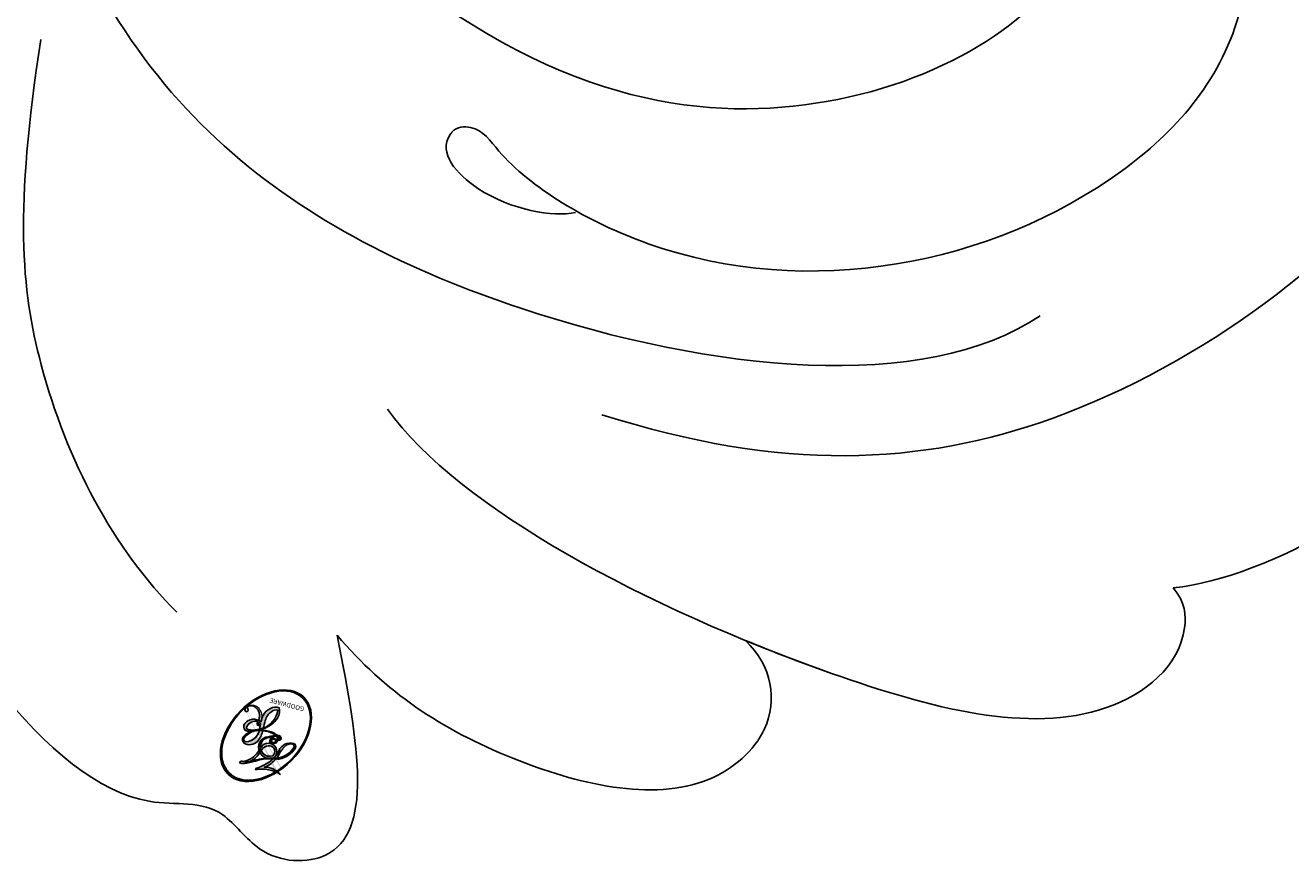
# Model space of a CAD drawing. Units: millimetres. Extents: x 3302 to 5402, y 1611 to 3096.
# Drawn here: x 5156 to 5166, y 2242 to 2248 of the extents above; entities that cross this region are included whole.
import ezdxf

# ---------------------------------------------------------------- set-up
doc = ezdxf.new("R2010")
doc.units = ezdxf.units.MM
doc.layers.add('H-06.木作(細線)', color=8, linetype='Continuous')
doc.layers.add('H-08.木作(細線)', color=8, linetype='Continuous')
doc.layers.add('logo', color=240, linetype='Continuous', plot=False)
doc.styles.get("Standard").update_dxf_attribs({"font": 'arial.ttf'})

# ---------------------------------------------------------------- blocks, each defined once
blk = doc.blocks.new('logo')
at = {"layer": 'logo'}
h = blk.add_hatch(color=256, dxfattribs=at)
edge = h.paths.add_edge_path()
edge.add_ellipse((0.1802914912277629, 0.6045799425100995), major_axis=(0.3229310822019948, 0.5660060967866092), ratio=0.6591105981489803, start_angle=263.8575603848327, end_angle=429.8250477163325)
edge.add_arc((0.01771428938263853, 1.391569346549659), 0.3993341679718461, 258.9967413552358, 261.0580007118785)
edge.add_ellipse((0.1787985320825101, 0.6023774291033988), major_axis=(0.3143045515932551, 0.550886248658738), ratio=0.6598378267023628, start_angle=263.2429892943743, end_angle=428.5195051545401, ccw=False)
edge.add_arc((0.5073199427151849, 0.3746967277193107), 0.04332311897827124, 263.9961799065642, 282.4455010696743)
edge = h.paths.add_edge_path()
edge.add_ellipse((0.1787985320825101, 0.6023774291033988), major_axis=(0.3143045515932551, 0.550886248658738), ratio=0.6598378267023628, start_angle=70.27444383542638, end_angle=262.8393938163964, ccw=False)
edge.add_arc((0.03068698310926266, 1.204096049413238), 0.2374621132576002, 245.2323085429004, 248.2556509235489, ccw=False)
edge.add_ellipse((0.1802914912277629, 0.6045799425100995), major_axis=(0.3229310822019948, 0.5660060967866092), ratio=0.6591105981489803, start_angle=71.19986132064916, end_angle=263.5874831709492)
edge.add_arc((0.5026783769171743, 0.3667582457528624), 0.03889587363998076, 266.46582511937555, 288.39279538090886, ccw=False)
edge = h.paths.add_edge_path(flags=17)
edge.add_line((0.1957087584469264, 1.019739823916098), (0.1957087584469264, 1.034098023633305))
edge.add_arc((0.01771428938263853, 1.391569346549659), 0.3993341679718463, 261.0580007118787, 296.46993326101176, ccw=False)
edge.add_ellipse((0.1787985320825101, 0.6023774291033988), major_axis=(0.3143045515932551, 0.550886248658738), ratio=0.6598378267023628, start_angle=68.51950515454008, end_angle=70.27444383542637)
edge.add_arc((0.03068698310926266, 1.204096049413238), 0.2374621132576002, 248.2556509235472, 287.7328540247523)
edge.add_arc((0.1787515700016229, 0.8428055305785165), 0.1548912369510153, 119.2734902879766, 139.7005654380212)
edge.add_arc((0.4473028325628547, 0.5857130801532549), 0.5264673858294753, 137.2637964536153, 146.3296441712179)
edge.add_arc((0.699990274517404, 0.4866655720743438), 0.7937747080540483, 150.495440047385, 153.133153759539)
edge.add_arc((0.1745226173352421, 0.06722498738599825), 0.7993051380316838, 100.81859140067678, 103.20768185935663, ccw=False)
edge.add_arc((0.3030484850914945, 0.6842535605883313), 0.3253316575808651, 138.9230766667263, 148.8947779466664, ccw=False)
edge.add_arc((0.6247753021470999, 0.3946425204858315), 0.7581851605665992, 124.46568866148871, 138.4001760205241, ccw=False)
edge = h.paths.add_edge_path()
edge.add_arc((0.03068698310926266, 1.204096049413238), 0.2374621132576002, 233.3595557964515, 245.2323085428985)
edge.add_ellipse((0.1802914912277629, 0.6045799425100995), major_axis=(0.3229310822019948, 0.5660060967866092), ratio=0.6591105981489803, start_angle=69.8250477163325, end_angle=71.19986132064912, ccw=False)
edge.add_arc((0.01771428938263853, 1.391569346549659), 0.3993341679718461, 251.1922767923416, 258.9967413552355, ccw=False)
h.paths.add_polyline_path([(-0.05230556841343059, 0.8157453957182952, -0.021859056043336), (-0.01507380947805359, 0.83128368382404, -0.004954860000038527), (-0.00810373917556717, 0.8453871283209082, 0.01296660139934615), (-0.04819829918778851, 0.8348734075898392, 0.2233168218597432), (-0.2014011449027748, 0.6528535364541312, 0.4252427048585448), (-0.1683051170384715, 0.6103540628209885, 0.3932468187878483), (-0.01762062065063219, 0.7391353612993043, -0.08455806392049481), (0.01863162675181229, 0.8422020905063619, 0.01919431720782771), (-0.01507380947805359, 0.83128368382404, 0.00472601496695061), (-0.02146029121468018, 0.817705401067542, 0.02114843064291109), (-0.0385352395078371, 0.731271739926342, -0.08072109411544336), (-0.0657668188050593, 0.6647157422494274, -0.1041126089873124), (-0.1095005248516827, 0.6338635803485886, -0.09487265850930753), (-0.1615376919817209, 0.6213485423295424, -0.2078766928766236), (-0.1806048093676509, 0.6426082113111988, -0.2230344450931209), (-0.1780736952623556, 0.6710532802908347, -0.1686900671656828)], flags=17)
h.paths.add_polyline_path([(0.3601444251999055, 0.9744338414684535, 0.08859226629592737), (0.2835073553887923, 0.9527853389090524, 0.1407242370476406), (0.1982018572907691, 0.8196671719715596, -0.01227177250547251), (0.2022841222515126, 0.8147051671339796, -0.04153164331666979), (0.2150540611637553, 0.7974176329671536, 0.005558464624925259), (0.2209631089517643, 0.8159314326703679, -0.1878740793793823)], flags=17)
h.paths.add_polyline_path([(0.1897142947582324, 0.7303215851770801, 0.0115915370869728), (0.2047059639044164, 0.7679695011984222, 0.05688370383272847), (0.1918557768840401, 0.7904103092669175, -0.2712076389547624), (0.104537738736326, 0.711475444863936, -0.6796773919459298), (0.03965647445693321, 0.8164824763771321, -0.2900714316886079), (0.156914567009153, 0.8216799143929165, -0.1039224699488403), (0.1918557768840401, 0.7904103092669175, 0.05334853169188579), (0.1967681846745108, 0.8147051671339796, -0.004507969820746855), (0.1982018572907691, 0.8196671719715596, 0.2206035135701973), (0.0977739846730401, 0.8649461524264552, -0.01550142577462651), (0.0459350263390661, 0.8490112198160205, 0.00876830390257717), (0.03017708532752295, 0.8452974066130992, 0.02953939081686043), (0.0175457415789424, 0.8363910639072856, 1.009366776920765)], flags=17)
h.paths.add_polyline_path([(0.2150540611637553, 0.7974176329671536, -0.008928044058282365), (0.2047059639044164, 0.7679695011984222, -0.3476776960045613), (0.1679542116507946, 0.6313600905932617, 0.007270499821651857), (0.06358657876626239, 0.5787944804405925, -0.03560609058727635), (0.05895027547740028, 0.575940708536109, 0.01139008744123329), (0.06744892920141865, 0.571468074654149, 0.0121005007826768), (0.1545408028796373, 0.6096588174459612, 0.4616392744760571)], flags=17)
h.paths.add_polyline_path([(0.1077747728140821, 0.6735532254033387, 0.4331813314891947), (0.02724251157269464, 0.6315920425049626, 0.04485966569812438), (0.02569205851068546, 0.6202306754530582, -0.02678327127818661), (0.03807156646325893, 0.622268852538582, -0.142026000870599), (0.04976623274160374, 0.6424708780014043, -0.3074293050449363), (0.08627541476562328, 0.6616177569894717, -0.9534009816383994), (0.07053261014334566, 0.6213149306240666, 0.06961301498217881), (0.03807156646325893, 0.622268852538582, 0.04289129193809801), (0.03695020705163188, 0.6151785492311319, -0.06771935356188001), (0.07003147040268232, 0.6143533218064476, 0.8933793397286959)], flags=17)
h.paths.add_polyline_path([(0.02131583426853467, 0.6124138967943509, -0.009242549506202803), (0.0257419910212775, 0.6134095670768147, -0.02665142947774641), (0.02569205851068546, 0.6202306754530582, 0.01368370592972651), (0.01946887659505592, 0.6186807099666112, 0.1743261054895702), (-0.00349825258126657, 0.6062716579290282, 0.391287119431291), (0.005613851330053876, 0.5707360095921103, 0.2105547002655037), (0.0418485647696798, 0.5632758718793411), (0.04291173479759891, 0.561601267801052, 0.001325611377629147), (0.05259464934169955, 0.5654491270888684, -0.005065274568175245), (0.04991129326299415, 0.5670845499780626, -0.02752815215014762), (0.0446363764040143, 0.5717549030196096, -0.1952920133699726), (0.0171001214930584, 0.5801918241422754, -0.6592984287717002)], flags=17)
h.paths.add_polyline_path([(0.03695020705163188, 0.6151785492311319, 0.02312704452406808), (0.0257419910212775, 0.6134095670768147, 0.1846723411631602), (0.0446363764040143, 0.5717549030196096, 0.09835508698171387), (0.05895027547740028, 0.575940708536109, -0.00978770269035779), (0.05181627512683917, 0.5800900359981824, -0.240413133197712)], flags=17)
h.paths.add_polyline_path([(0.06744892920141865, 0.571468074654149, -0.002039086036632996), (0.05259464934169955, 0.5654491270888684, 0.07598953021402204), (0.09602777759209857, 0.5478220055574639, 0.1084310323164508), (0.2335050702713488, 0.5508145082039846, -0.004552359178270984), (0.2332031599398761, 0.5566395580299286, -0.0283319159353915), (0.1678197358887701, 0.5494967985196126, -0.1237080263213182)], flags=17)
h.paths.add_polyline_path([(0.3961773480441479, 0.7392365069936204, -0.5517299937189176), (0.4237469814415817, 0.6878573508229238, -0.1897896029508824), (0.3036419916588784, 0.5729648230417297, -0.01388117698386278), (0.2724998600933759, 0.5646047232085039, 0.01103912404721258), (0.2726171806607454, 0.556339671799833, 0.02216203085154623), (0.294634035688432, 0.561867080360571, -0.01096585878545845), (0.3113842380389542, 0.567947896755868, -0.001761100456537227), (0.3461386303115432, 0.5836198053202679, 0.03474429840727061), (0.3759161139769276, 0.6030616371772339, 0.08610291134086423), (0.4334771144822298, 0.6717654332396705, 0.5066594807780262), (0.3980013446580415, 0.7640918848564979, 0.3552052302613521), (0.2501881690386654, 0.6740848451963757, 0.09342211340373655), (0.2332031599398761, 0.5566395580299286, 0.01726283517204237), (0.2724998600933759, 0.5646047232085039, -0.3139095768473526)], flags=17)
h.paths.add_polyline_path([(0.2585770361056348, 0.5458189120918178, -0.00970179657672169), (0.2727876776061748, 0.5526473205472939, -0.004935924228143223), (0.2726171806607454, 0.556339671799833, -0.03536928119621949), (0.236726589517275, 0.5516129661345985, -0.00258674009545134), (0.2335050702713488, 0.5508145082039846, 0.01440468535962261), (0.2351580052327336, 0.5324356305582114, -0.02050935983597559)], flags=17)
h.paths.add_polyline_path([(0.2732093080103368, 0.546779193443399, -0.00785664003140717), (0.2727876776061748, 0.5526473205472939, 0.009701796576718462), (0.2585770361056348, 0.5458189120918178, 0.02050935983598017), (0.2351580052327336, 0.5324356305582114, 0.000680888531336392), (0.2352623283550201, 0.531569460575156, -0.002588116351320516), (0.23603359471781, 0.5259769832246093, -0.01371258215328648), (0.2485680980298639, 0.5342724894226194, -0.01198013518408353)], flags=17)
h.paths.add_polyline_path([(0.2775829619658907, 0.5197747030988467, -0.03657898652114943), (0.2732093080103368, 0.546779193443399, 0.0119801351840829), (0.2485680980298639, 0.5342724894226194, 0.0134108692760928), (0.2360495025222917, 0.5258569488760259, 0.001088580213132376), (0.2350756948035269, 0.5251725232747049, 0.01593336830827142), (0.2355443970463966, 0.4269779970863965, -0.1902026159777679), (0.1870881993254443, 0.3040625678486322, -0.2661611695614833), (0.1213594572309376, 0.2691329711169601, -0.2073165086283806), (0.1832547434769367, 0.4774749345606324, -0.06459314176191647), (0.2350792635388643, 0.5253040150964807, -0.001016817078696529), (0.2352623283550201, 0.531569460575156, -0.0006808885313488096), (0.2351580052327336, 0.5324356305582114, 0.1525377839630521), (0.1076289262309729, 0.3834219235513956, 0.2302412230988999), (0.1105060786630929, 0.23817483466064, 0.234094741273827), (0.2113390103604615, 0.2714774613959889, 0.172716903701725), (0.2737502371583105, 0.3748320669747045, 0.02813155534165157), (0.2812866608765034, 0.4407611798724247, -0.01435151781848595), (0.2820583406301012, 0.4591253095941283, 0.06201608288984124), (0.3139585848584829, 0.4484350370994434, 0.3494866153747248), (0.464949853851067, 0.5256955051090699, 0.3924066729197783), (0.4355419280163915, 0.6057995947885502, 0.1301076997640089), (0.3830701842125563, 0.5999521838903092, 0.001865372168486674), (0.3461386303115432, 0.5836198053202679, -0.05472112838869806), (0.294634035688432, 0.561867080360571, 0.01459322496150621), (0.2727876776061748, 0.5526473205472939, 0.0078566400314079), (0.2732093080103368, 0.546779193443399, -0.01108000849836338), (0.2965086155727477, 0.55728347380591, -0.1006777564325591), (0.4078980002250319, 0.5882487102289815, -0.3492029408971026), (0.4322182231735496, 0.5655765199562666, -0.402436893655924), (0.3163307132363116, 0.4647718286369127, -0.009973720721309132), (0.3173924490274658, 0.4691670745141892, 0.6133720589346167), (0.2948300816515257, 0.5078601469804198, 0.1757128613883309), (0.2790813191950292, 0.5031389568403029, -0.002483924896502284), (0.2801474653115292, 0.4896262754855343, -0.4636439566526038), (0.3024185474187107, 0.4930488583158876, -0.5137676618201015), (0.300458431678635, 0.467046954633588, -0.0750515546979712), (0.2810496769998281, 0.4765659267541196, 0.007944002259326899)], flags=17)
h.paths.add_polyline_path([(0.3139585848584829, 0.4484350370994434, -0.06201608288984121), (0.2820583406301012, 0.4591253095941283, -0.007786344994728682), (0.2812866608765034, 0.4407611798724247, 0.02757247652769637), (0.2827627458300412, 0.4054988815096294, 0.05820023890153306), (0.2836784263763548, 0.3967188038159293, 0.2646597849976745), (0.3787276363163983, 0.2932210735971239, 0.3153274601522557), (0.4945893319254537, 0.328712794806961, -0.02586660080713447), (0.4907040384750871, 0.3297514328087345, -0.3803631673759104), (0.3531204571172566, 0.3280716161589226, -0.1539544757914205), (0.3145165439382254, 0.4049609248404522, -0.0908309219414973)], flags=17)
h.paths.add_polyline_path([(0.4638140665520041, 0.3683248876122889, 0.3364317195218746), (0.4907040384750871, 0.3297514328087345, 0.0258666008071405), (0.4945893319254537, 0.328712794806961, 0.02639439727819642), (0.4985565019924252, 0.3322692042911513, -0.0259271544351559), (0.4942123299151717, 0.3334040755398746, -0.1732853820220084), (0.4710130352214037, 0.3510598686052617, -0.6853148175230003), (0.4866631730146764, 0.3832862350909636, -0.4910266436165239), (0.5032800518129079, 0.3451704189756128, -0.04054744413361341), (0.4942123299151717, 0.3334040755398746, 0.0259271544351559), (0.4985565019924252, 0.3322692042911513, 0.1396531341872101), (0.5120559585211595, 0.3564227127581034, 1.004842765417396)], flags=17)
h.paths.add_polyline_path([(0.4060733820242604, 1.003818160015726, 0.1438390393645085), (0.3493907882984786, 0.9962406504719183, 0.06921317461904568), (0.2835073553887923, 0.9527853389090524, -0.08859226629592848), (0.3601444251999055, 0.9744338414684535, 0.4046355192096127)], flags=17)
h.paths.add_polyline_path([(0.2704679584294354, 0.9459210076247473, -0.01626974206808632), (0.2835073553887923, 0.9527853389090524, -0.06921317461904479), (0.3493907882984786, 0.9962406504719183, 0.03762599015117966), (0.2241811307776516, 0.932558245834116, -0.08221276787595427), (0.03803748201244161, 0.854791182407098, 0.004306136525557315), (0.02449301217347966, 0.8523235934781042, 0.008988616880162765), (0.01863162675181229, 0.8422020905063619, -0.006473605751648267), (0.03017708532752295, 0.8452974066130992, -0.1369455202377756), (0.0977739846730401, 0.8649461524264552, 0.05466800111129)], flags=17)
h = blk.add_hatch(color=256, dxfattribs=at)
edge = h.paths.add_edge_path()
edge.add_ellipse((0.1787985320825101, 0.6023774291033988), major_axis=(0.3143045515932551, 0.550886248658738), ratio=0.6598378267023628, start_angle=68.51950515454013, end_angle=70.27444383542638, ccw=False)
edge.add_arc((0.01771428938263853, 1.391569346549659), 0.3993341679718461, 258.9967413552348, 261.0580007118781, ccw=False)
edge.add_ellipse((0.1802914912277629, 0.6045799425100995), major_axis=(0.3229310822019948, 0.5660060967866092), ratio=0.6591105981489803, start_angle=69.82504771633249, end_angle=71.19986132064916)
edge.add_arc((0.03068698310926266, 1.204096049413238), 0.2374621132576002, 245.232308542898, 248.2556509235465)
for points in [[(0.01863162675181229, 0.8422020905063619, 0.01919431720782712), (-0.01507380947805359, 0.83128368382404, 0.00472601496695109), (-0.02146029121468018, 0.817705401067542, -0.04458682337099956), (-0.0444193095281662, 0.7318085008992057, -0.076229827986746), (-0.07547703635282232, 0.6710310665012003, -0.2358640760463701), (-0.1623128158807958, 0.6232642294426114, -0.4502974716918374), (-0.1780736952623556, 0.6710532802908347, -0.1686900671656764), (-0.05230556841343059, 0.8157453957182952, -0.02185905604333879), (-0.01507380947805359, 0.83128368382404, -0.004954860000039027), (-0.00810373917556717, 0.8453871283209082, 0.01296660139934728), (-0.04819829918778851, 0.8348734075898392, 0.2233168218597408), (-0.2014011449027748, 0.6528535364541312, 0.4252427048585448), (-0.1683051170384715, 0.6103540628209885, 0.3932468187878483), (-0.01762062065063219, 0.7391353612993043, -0.0845580639204947)], [(-0.1623128158807958, 0.6232642294426114, -0.2065216735365617), (-0.1806048093676509, 0.6426082113111988, 0.2078766928766259), (-0.1615376919817209, 0.6213485423295424, 0.02430501966049054), (-0.1477740670397907, 0.6226661580376458, -0.04337341925220608)], [(0.2726171806607454, 0.556339671799833, -0.01103912404721306), (0.2724998600933759, 0.5646047232085039, -0.01726283517204249), (0.2332031599398761, 0.5566395580299286, 0.004552359178271081), (0.2335050702713488, 0.5508145082039846, 0.002586740095451355), (0.236726589517275, 0.5516129661345985, 0.03536928119621992)]]:
    blk.add_hatch(color=256, dxfattribs=at).paths.add_polyline_path(points)
h = blk.add_hatch(color=256, dxfattribs=at)
h.paths.add_polyline_path([(0.2150540611637553, 0.7974176329671536, 0.04153164331664885), (0.2022841222515126, 0.8147051671339796, 0.01227177250549282), (0.1982018572907691, 0.8196671719715596, 0.004507969820750146), (0.1967681846745108, 0.8147051671339796, -0.05334853169187739), (0.1918557768840401, 0.7904103092669175, -0.05688370383272678), (0.2047059639044164, 0.7679695011984222, 0.008928044058282486)])
h.paths.add_polyline_path([(0.01863162675181229, 0.8422020905063619, -0.008988616880162116), (0.02449301217347966, 0.8523235934781042, 0.01042475127150461), (-0.00810373917556717, 0.8453871283209082, 0.004954860000038847), (-0.01507380947805359, 0.83128368382404, -0.01919431720782767)])
h.paths.add_polyline_path([(0.0977739846730401, 0.8649461524264552, 0.1369455202377763), (0.03017708532752295, 0.8452974066130992, -0.008768303902576382), (0.0459350263390661, 0.8490112198160205, 0.01550142577462738)])
h.paths.add_polyline_path([(0.03807156646325893, 0.622268852538582, 0.02678327127818773), (0.02569205851068546, 0.6202306754530582, 0.02665142947774828), (0.0257419910212775, 0.6134095670768147, -0.02312704452407075), (0.03695020705163188, 0.6151785492311319, -0.04289129193809763)])
h.paths.add_polyline_path([(0.06744892920141865, 0.571468074654149, -0.01139008744123158), (0.05895027547740028, 0.575940708536109, -0.09835508698171976), (0.0446363764040143, 0.5717549030196096, 0.02752815215013946), (0.04991129326299415, 0.5670845499780626, 0.005065274568173491), (0.05259464934169955, 0.5654491270888684, 0.00203908603663323)])
for p, q in [((0.1957087584469264, 1.034098023629667), (0.1957087584469264, 1.019739823916098)), ((0.04291173479759891, 0.561601267801052), (0.0418485647696798, 0.5632758718793411))]:
    blk.add_line(p, q, dxfattribs=at)
at = {"layer": 'logo', "lineweight": 0}
for p, q in [((0.1957087584469264, 1.019739823916098), (0.1957087584469264, 1.034098023629667)), ((0.0418485647696798, 0.5632758718793411), (0.04291173479759891, 0.561601267801052))]:
    blk.add_line(p, q, dxfattribs=at)
at = {"layer": 'logo'}
for points in [[(-0.1683051170384715, 0.6103540628209885, -0.4252427048585419), (-0.2014011449027748, 0.6528535364541312, -0.2233168218597428), (-0.04819829918778851, 0.8348734075898392, -0.02770344236119389), (0.03803748201244161, 0.854791182407098, 0.08221276787596012), (0.2241811307776516, 0.932558245834116, -0.03762599015117698), (0.3493907882984786, 0.9962406504719183, -0.1438390393645085), (0.4060733820242604, 1.003818160015726, -0.8727750605919423)], [(0.1957087584469264, 1.019739823916098, 0.06087570300022179), (0.05780434039661486, 0.8980197808350567, 0.1377163805939768), (-0.01762062065063219, 0.7391353612993043, -0.3932468187878277), (-0.1683051170384715, 0.6103540628209885, 79.5784587167159)], [(-0.1110283693142264, 1.013557302380832, 0.2001721110250373), (0.1957087584469264, 1.034098023629667, -0.06696522655621184)], [(-0.1110283693142264, 1.013557302380832, 0.2418021369812594), (0.1030130219332932, 0.9779164762112487, 0.5759375712262855)], [(-0.05230556841343059, 0.8157453957182952, -0.05634865605229895), (0.0459350263390661, 0.8490112198160205, 0.07022894113525269), (0.2704679584294354, 0.9459210076247473, 0.769245452175019)], [(0.06061994034462259, 0.9429864337662366, 0.03957786866485315), (0.009155046396699618, 0.8775939219158317, 0.02119316860327467), (-0.02146029121468018, 0.817705401067542, 0.7003962402884644)], [(0.1030130219332932, 0.9779164762112487, 0.08936670223265955), (0.06061994034462259, 0.9429864337662366, 0.02839744826823236)], [(0.1932232384260715, 1.018026474408543, 0.002732520062785908), (0.1957087584469264, 1.019739823916098)], [(0.3493907882984786, 0.9962406504719183, 0.2167173946758744), (0.1967681846745108, 0.8147051671339796, 0.6383265539989161)], [(0.3601444251999055, 0.9744338414684535, 0.1878740793793891), (0.2209631089517643, 0.8159314326703679, 0.7832258060572383)], [(0.2704679584294354, 0.9459210076247473, -0.105013371836621), (0.3601444251999055, 0.9744338414684535, 0.4046355192096127), (0.4060733820242604, 1.003818160015726, 1.743742499028333)], [(-0.1615376919817209, 0.6213485423295424, -0.4345306362253787), (-0.1780736952623556, 0.6710532802908347, -0.1686900671656771), (-0.05230556841343059, 0.8157453957182952, 0.9091828181362692)], [(-0.02146029121468018, 0.817705401067542, 0.02114843064290976), (-0.0385352395078371, 0.731271739926342, 0.6581859547938771)], [(0.2209631089517643, 0.8159314326703679, -0.02608314483907619), (0.1897142947582324, 0.7303215851770801, -1.009366776920672), (0.0175457415789424, 0.8363910639072856, 0.6247731714532294)], [(0.0175457415789424, 0.8363910639072856, -0.4169432612355427), (0.2022841222515126, 0.8147051671339796, 0.8285324686616854)], [(0.1967681846745108, 0.8147051671339796, -0.3293209606216967), (0.104537738736326, 0.711475444863936, -0.6796773919459292), (0.03965647445693321, 0.8164824763771321, 0.4158709405261485)], [(0.03965647445693321, 0.8164824763771321, -0.2900714316881845), (0.156914567009153, 0.8216799143929165, -0.5397990693515548), (0.1679542116507946, 0.6313600905932617, 0.007270499821651902), (0.06358657876626239, 0.5787944804405925, -1.514750343190106)], [(0.2022841222515126, 0.8147051671339796, -0.5130066076122632), (0.1545408028796373, 0.6096588174459612, -1.702754082827425)], [(0.3759161139769276, 0.6030616371772339, 0.08610291134086423), (0.4334771144822298, 0.6717654332396705, 0.5066594807780268), (0.3980013446580415, 0.7640918848564979, 0.3552052302613527), (0.2501881690386654, 0.6740848451963757, 0.1132693649479276), (0.2352623283550201, 0.531569460575156, 0.5831314952798562)], [(0.0418485647696798, 0.5632758718793411, -0.2105547002655265), (0.005613851330053876, 0.5707360095921103, -0.3912871194312475), (-0.00349825258126657, 0.6062716579290282, -0.1743261054895447), (0.01946887659505592, 0.6186807099666112, -0.1104059592868424), (0.07053261014334566, 0.6213149306240666, 0.9534009816383265), (0.08627541476562328, 0.6616177569894717)], [(0.06358657876626239, 0.5787944804405925, -0.3386137699050284), (0.0171001214930584, 0.5801918241422754, -0.6592984287716792), (0.02131583426853467, 0.6124138967943509, -0.1003158122521137), (0.07003147040268232, 0.6143533218064476, 0.8933793397286947), (0.1077747728140821, 0.6735532254033387, 0.4331813314891947), (0.02724251157269464, 0.6315920425049626, 0.2892991997957457), (0.04991129326299415, 0.5670845499780626, 0.0810860154248285), (0.09602777759209857, 0.5478220055574639, -0.6847837712609218)], [(0.08627541476562328, 0.6616177569894717, 0.307429305044931), (0.04976623274160374, 0.6424708780014043, 0.4464322647557979), (0.05181627512683917, 0.5800900359981824, 0.1452688044190072), (0.1678197358887701, 0.5494967985196126, -0.2149794390508303)], [(0.1678197358887701, 0.5494967985196126, 0.05953593816143615), (0.3036419916588784, 0.5729648230417297, 0.1897896029508848), (0.4237469814415817, 0.6878573508229238, 0.5517299937189053), (0.3961773480441479, 0.7392365069936204, 0.3816204681033822), (0.2775829619658907, 0.5197747030988467, -0.007944002259329648), (0.2810496769998281, 0.4765659267541196, -0.007944002259329648)], [(0.1545408028796373, 0.6096588174459612, -0.01546583697774856), (0.04291173479759891, 0.561601267801052, 0.6080141768509018)], [(0.2820583406301012, 0.4591253095941283, -0.03592576958861839), (0.2737502371583105, 0.3748320669747045, -0.1727169037017231), (0.2113390103604615, 0.2714774613959889, -0.2340947412738342), (0.1105060786630929, 0.23817483466064, -0.2302412230988991), (0.1076289262309729, 0.3834219235513956, -0.1735902124985646), (0.2585770361056348, 0.5458189120918178)], [(0.09602777759209857, 0.5478220055574639, 0.1110489197348274), (0.236726589517275, 0.5516129661345985, 0.1479759815441559), (0.3759161139769276, 0.6030616371772339, 0.3935249538523782)], [(0.2352623283550201, 0.531569460575156, 0.01697180463822454), (0.2355443970463966, 0.4269779970863965, -0.1902026159777679), (0.1870881993254443, 0.3040625678486322, -0.2661611695614849), (0.1213594572309376, 0.2691329711169601, -0.2909371293761529), (0.2485680980298639, 0.5342724894226194, 0.2119685697849922)], [(0.2485680980298639, 0.5342724894226194, -0.02306320509228194), (0.2965086155727477, 0.55728347380591, -0.1006777564325578), (0.4078980002250319, 0.5882487102289815, -0.3492029408971207), (0.4322182231735496, 0.5655765199562666, -0.4024368936559268), (0.3163307132363116, 0.4647718286369127, -0.2471362217119116)], [(0.2585770361056348, 0.5458189120918178, -0.0352737193180119), (0.3113842380389542, 0.567947896755868, -0.003626484538416195), (0.3830701842125563, 0.5999521838903092, 0.3894892301551027)], [(0.2790813191950292, 0.5031389568403029, -0.1757128613882636), (0.2948300816515257, 0.5078601469804198, -0.6133720589346167), (0.3173924490274658, 0.4691670745141892)], [(0.300458431678635, 0.467046954633588, 0.5137676618199993), (0.3024185474187107, 0.4930488583158876, 0.463643956655889), (0.2801474653115292, 0.4896262754855343, 0.463643956655889)], [(0.300458431678635, 0.467046954633588, -0.07505155469793472), (0.2810496769998281, 0.4765659267541196)], [(0.3830701842125563, 0.5999521838903092, -0.1301076997640494), (0.4355419280163915, 0.6057995947885502, -0.3924066729197594), (0.464949853851067, 0.5256955051090699, -0.4206191088823891), (0.2820583406301012, 0.4591253095941283, -0.4206191088823891)], [(0.3173924490274658, 0.4691670745141892, 0.009973720721305295), (0.3163307132363116, 0.4647718286369127, 0.009973720721305295)], [(0.3139585848584829, 0.4484350370994434, 0.09083092194145637), (0.3145165439382254, 0.4049609248404522, 0.1697044603992359), (0.3594272650934727, 0.3219648198219147)], [(0.5120559585211595, 0.3564227127581034, -0.1666618571212795), (0.4945893319254537, 0.328712794806961, -0.7073896391061711)]]:
    blk.add_lwpolyline(points, format="xyb", dxfattribs=at)
at = {"layer": 'logo', "lineweight": 0}
for centre, radius, start, end in [((0.01771428938263853, 1.391569346549659), 0.3993341679718463, 251.1922767913685, 296.4699332626376), ((0.4473028325628547, 0.5857130801532549), 0.5264673858294758, 137.263796452155, 146.3296441699156), ((-0.1037734331875981, 1.455891264829006), 0.6176015258742746, 283.2744387459256, 302.0739384075951), ((0.6247753021470999, 0.3946425204858315), 0.7581851605665992, 124.4656886606378, 138.4001760202567), ((0.1787515700016229, 0.8428055305785165), 0.1548912369510153, 119.2734902882772, 139.7005654394931), ((-0.1850751435686107, 1.692813119699167), 0.8748527561050845, 288.8632517205265, 301.3797756777096), ((0.4726590013287932, 0.737680119077595), 0.2864412692628202, 131.3266121880985, 163.3678297330452), ((0.4940248927032371, 0.7165141910190869), 0.2905968438785877, 117.4328421612898, 159.9942786530922), ((0.7093146972056275, 0.133641268644169), 0.9346779732865962, 112.6485816438124, 121.2677574869487), ((0.3824366897497384, 0.7490435223962777), 0.2264900461198248, 115.8994592670164, 119.6278805318616), ((0.4726590013287932, 0.737680119077595), 0.2864412692628202, 115.4893780276352, 131.3266121880985), ((0.4726590013287932, 0.737680119077595), 0.2864412692628202, 115.4893780276352, 131.3266121880985), ((0.3824366897497384, 0.7490435223962777), 0.2264900461198247, 95.64847755732207, 115.8994592670164), ((0.3824366897497384, 0.7490435223962777), 0.2264900461198248, 95.64847755732207, 115.8994592670164), ((0.3906297195389925, 0.9035502959095538), 0.1014502404319982, 81.2438810002133, 113.9847934559651), ((0.3679265816626867, 1.01285662457758), 0.03920296189220897, 258.5501936325538, 346.6702123166829), ((0.06880690531579603, 0.5809082623973154), 0.279622089332472, 114.7361682827167, 165.0904020367869), ((0.093143185151348, 0.5623139480239843), 0.2922034198878472, 119.8522701667186, 158.1526064312452), ((0.1439353603091149, 0.3979018227310007), 0.4616316210841608, 110.1482462160117, 115.1571751545784), ((0.1745226173352421, 0.06722498738599825), 0.7993051380316741, 103.2076818622485, 106.1792414672824), ((-0.5136094913195848, 0.9032331150892787), 0.4995256000179559, 339.9295794800711, 350.1413633094176), ((0.699990274517404, 0.4866655720743438), 0.7937747080540478, 154.2687147294743, 155.3518295122541), ((0.3030484850914945, 0.6842535605883313), 0.3253316575808651, 150.9547617137517, 170.2880518850071), ((0.699990274517404, 0.4866655720743438), 0.7937747080540478, 153.1331537588159, 154.2687147294743), ((0.699990274517404, 0.4866655720743438), 0.7937747080540479, 153.1331537588159, 154.2687147294743), ((0.1439353603091149, 0.3979018227310007), 0.4616316210841607, 105.7497728631555, 110.1482462160117), ((0.1439353603091149, 0.3979018227310007), 0.4616316210841607, 105.7497728631555, 110.1482462160117), ((0.699990274517404, 0.4866655720743438), 0.7937747080540479, 150.4954400472854, 153.1331537588159), ((0.1745226173352421, 0.06722498738599825), 0.7993051380316741, 100.8185914038015, 103.2076818622485), ((0.1745226173352421, 0.06722498738599825), 0.7993051380316745, 100.8185914038015, 103.2076818622485), ((0.1031355585600977, 0.7825537336520938), 0.1011141676495096, 147.8294666415768, 328.8978089759132), ((0.09917247269004292, 0.7340349746164065), 0.1309186474125093, 121.8036290198132, 128.5715906519971), ((0.3030484850914945, 0.6842535605883313), 0.3253316575808651, 148.8947779475074, 150.9547617137517), ((0.3030484850914945, 0.6842535605883313), 0.3253316575808651, 148.8947779475074, 150.9547617137517), ((0.1439353603091149, 0.3979018227310007), 0.4616316210841607, 104.2661524338862, 105.7497728631555), ((0.3030484850914945, 0.6842535605883313), 0.3253316575808652, 138.9230766657804, 148.8947779475074), ((0.1745226173352421, 0.06722498738599825), 0.7993051380316745, 99.83170370540198, 100.8185914038015), ((0.09287823058366484, 0.7768191064760686), 0.06637573533898945, 143.3047786126605, 280.1170213466692), ((0.09917247269004292, 0.7340349746164065), 0.1309186474125092, 90.61205172590071, 121.8036290198132), ((0.1439353603091149, 0.3979018227310007), 0.4616316210841607, 102.2566567033623, 104.2661524338862), ((0.1023880603188445, 0.7265248311214236), 0.1096705512175779, 60.18609267473747, 124.8898293947019), ((-0.1850751435686107, 1.692813119699167), 0.8748527561050845, 285.3108711469335, 288.8632517205265), ((0.09917247269004292, 0.7340349746164065), 0.1309186474125093, 40.85046461311279, 90.61205172590071), ((0.08078630195632286, 0.8255125719815624), 0.1164843213029707, 281.7652561794561, 342.4614430133101), ((0.1047861610004475, 0.7293252578583633), 0.1295977675376132, 292.5764536897098, 31.69606246082502), ((0.099974177979675, 0.7228969508951195), 0.1140187781782032, 36.30794345044671, 60.04002925768438), ((0.099974177979675, 0.7228969508951195), 0.1140187781782032, 306.5995004689024, 23.28519288812475), ((-0.6146506535424123, 1.07243430782637), 0.8740961532488335, 336.9589667272514, 339.6154323667525), ((0.08078630195632286, 0.8255125719815624), 0.1164843213029707, 342.4614430133101, 354.6764463948511), ((0.08078630195632286, 0.8255125719815624), 0.1164843213029707, 342.4614430133101, 354.6764463948511), ((0.099974177979675, 0.7228969508951195), 0.1140187781782031, 23.28519288812475, 36.30794345044671), ((0.099974177979675, 0.7228969508951195), 0.1140187781782032, 23.28519288812475, 36.30794345044671), ((0.4726590013287932, 0.737680119077595), 0.2864412692628202, 163.3678297330452, 164.4009733132637), ((0.4726590013287932, 0.737680119077595), 0.2864412692628202, 163.3678297330452, 164.4009733132637), ((0.09917247269004292, 0.7340349746164065), 0.1309186474125093, 38.0381226940256, 40.85046461311279), ((0.09917247269004292, 0.7340349746164065), 0.1309186474125093, 38.0381226940256, 40.85046461311279), ((0.1047861610004475, 0.7293252578583633), 0.1295977675376132, 31.69606246082502, 41.20894696694587), ((0.1047861610004475, 0.7293252578583633), 0.1295977675376132, 31.69606246082502, 41.20894696694587), ((-0.6146506535424123, 1.07243430782637), 0.8740961532488335, 339.6154323667525, 341.6615349788927), ((-0.6146506535424123, 1.07243430782637), 0.8740961532488335, 339.6154323667525, 341.6615349788927), ((-0.6146506535424123, 1.07243430782637), 0.8740961532488335, 341.6615349788927, 342.9354281118616), ((0.3794506305293908, 0.6281807258719709), 0.1371713240158113, 82.22764338249804, 160.4488610930458), ((-0.1643858568113501, 0.6475424788013697), 0.03739436968983657, 171.8347694280055, 263.9838472513553), ((-0.1490411439281161, 0.6541347435904754), 0.03360246894122688, 149.7687751392242, 246.7364448915305), ((-0.1621726876892353, 0.7557257770322394), 0.1455010033764225, 267.5844398299313, 353.4527415078689), ((-0.1667079289290996, 0.7340673527323816), 0.1108902572256605, 272.2715016923375, 325.3573380083242), ((-0.2581129174050147, 0.8026834608690478), 0.22514044059216, 324.2141919899058, 341.651058703596), ((0.02524025208913372, 0.5805401072075256), 0.03857478909040277, 98.60462857343867, 138.1597375644146), ((0.02611530592366762, 0.5953991535288878), 0.01767869950702959, 105.7525507100259, 239.3397585592807), ((0.05089288653471158, 0.5057800422591754), 0.1171922743667121, 102.4177745700647, 105.5536532492133), ((0.05045831193456252, 0.493199670139802), 0.1227245527240515, 101.6186466247271, 103.7368226273428), ((0.08965602809803386, 0.6172881730826703), 0.06403161499941033, 177.3661079519337, 183.4727200936877), ((0.08965602809803386, 0.6172881730826703), 0.06403161499941035, 177.3661079519337, 183.4727200936877), ((0.08965602809803386, 0.6172881730826703), 0.06403161499941033, 167.0919180890337, 177.3661079519337), ((0.05089288653471158, 0.5057800422591754), 0.1171922743667121, 96.28096806551838, 102.4177745700647), ((0.05089288653471158, 0.5057800422591754), 0.1171922743667121, 96.28096806551838, 102.4177745700647), ((0.05045831193456252, 0.493199670139802), 0.1227245527240515, 96.31926312742605, 101.6186466247271), ((0.05045831193456252, 0.493199670139802), 0.1227245527240515, 96.31926312742605, 101.6186466247271), ((0.08965602809803386, 0.6172881730826703), 0.06403161499941033, 183.4727200936877, 225.3249795817769), ((0.08718131134992291, 0.6148166790599134), 0.06224204794723829, 70.67896159582112, 164.3644022670932), ((0.07876203129308124, 0.612199669988513), 0.04191780493394283, 175.9248535138212, 229.9973046726602), ((0.07876203129308124, 0.612199669988513), 0.04191780493394283, 166.1009147836056, 175.9248535138212), ((0.07876203129308124, 0.612199669988513), 0.04191780493394283, 166.1009147836056, 175.9248535138212), ((0.05045831193456252, 0.493199670139802), 0.1227245527240515, 80.82279010239485, 96.31926312742605), ((0.07876203129308124, 0.612199669988513), 0.04191780493394283, 133.7672010887973, 166.1009147836056), ((0.05089288653471158, 0.5057800422591754), 0.1171922743667121, 80.35253664687491, 96.28096806551838), ((0.08211939368993626, 0.6251612282003407), 0.03669265597683113, 83.49639397347016, 151.8522430485211), ((1.923171290096434, -2.983469533827702), 4.018430067321408, 115.8993602618152, 117.5656067191436), ((0.08555883026383526, 0.6460854493716397), 0.03532742312159278, 243.9262877640196, 51.03406129415579), ((0.07744202792309807, 0.6418421073813079), 0.02165883284983218, 251.3968419811727, 65.93064059025532), ((0.4597120517555595, 0.5631287999676715), 0.1872180093974216, 109.8380167594119, 179.5483070871707), ((0.2178038707625092, 0.7829204908275642), 0.2268249665413347, 292.2366714595955, 335.2219986371564), ((0.2066938844200195, 0.8033029894686479), 0.2621693386498238, 310.2008625128168, 329.8856462411817), ((0.3937680870913027, 0.7048573197789665), 0.03446350318413553, 330.443963720577, 85.99131964731562), ((0.3818772865615756, 0.7049174528738149), 0.06133187303931486, 327.2799388023534, 74.75788067440284), ((0.02028596950003703, 0.5934343498192902), 0.02702749896356355, 151.6424661093642, 237.1215310128311), ((0.03219623557924933, 0.608121515012499), 0.045872640722953, 234.5858600428755, 282.1467213240621), ((0.0412567250587017, 0.6098790646001362), 0.03827366901429834, 230.8646392630464, 275.0659446858193), ((-0.6779218804404081, 2.389644391799266), 1.965029965170597, 291.5202999445311, 291.8241075158721), ((0.0412567250587017, 0.6098790646001362), 0.03827366901429834, 275.0659446858193, 297.5350030132306), ((0.08965602809803386, 0.6172881730826703), 0.06403161499941035, 225.3249795817769, 231.6323744007878), ((0.1319682857174485, 0.6987022678595167), 0.1551018171255394, 238.0585466645274, 239.2194121609627), ((0.1613563033442915, 0.760216373437288), 0.2108186785201279, 238.6950075887894, 240.9381121811387), ((-0.6779218804404081, 2.389644391799266), 1.965029965170597, 291.8241075158721, 292.2914309576632), ((0.1319682857174485, 0.6987022678595167), 0.1551018171255394, 239.2194121609627, 256.601523856958), ((0.0412567250587017, 0.6098790646001362), 0.03827366901429834, 297.5350030132306, 305.6918719652507), ((0.1613563033442915, 0.760216373437288), 0.210818678520128, 240.9381121811387, 243.5484150567694), ((-0.6779218804404081, 2.389644391799266), 1.965029965170597, 292.2914309576632, 295.0645261176936), ((0.1613563033442915, 0.760216373437288), 0.210818678520128, 243.5484150567694, 271.7568910509696), ((0.1579479908723442, 0.8625609917444308), 0.3207721032762928, 258.8700488296038, 283.6239004880705), ((0.409935166260766, 0.2537797495251652), 0.3289318410268581, 122.0965554593425, 156.7882238638918), ((0.3927454994682194, 0.3018732948630714), 0.2733538233017157, 124.9761262443061, 186.8789842695508), ((0.137534538300315, 1.129546495980321), 0.5808397754207544, 272.9887780945286, 279.4802384131708), ((0.137534538300315, 1.129546495980321), 0.580839775420754, 279.4802384131708, 283.4361958666282), ((0.5532393041685282, 0.5703065705247354), 0.3203278333721409, 182.445307037616, 183.4886237025877), ((0.1579479908723442, 0.8625609917444308), 0.3207721032762928, 283.6239004880705, 284.2167363237953), ((0.5532393041685282, 0.5703065705247354), 0.320327833372141, 183.4886237025877, 186.7897060994522), ((0.409935166260766, 0.2537797495251652), 0.3289318410268582, 117.3968153060709, 122.0965554593425), ((0.5532393041685282, 0.5703065705247354), 0.3203278333721409, 186.7897060994522, 186.9457542347907), ((-0.3045557166751678, 0.454272983152805), 0.5453240020076917, 7.542911027835248, 8.148784246628667), ((0.3991596878204291, 0.2967400972202086), 0.2812462697588838, 122.3740182688975, 125.4473788649663), ((0.2213039986254444, 0.8073437275825199), 0.2561953915847472, 273.4512094069079, 281.5538739031227), ((0.5218396193504304, 0.02638987791669933), 0.576733969351313, 115.5374218931565, 118.2829352829347), ((0.4416231135528506, 0.1830817585805562), 0.4063054380775762, 114.5532149289724, 116.7766331586808), ((0.4597120517555595, 0.5631287999676715), 0.1872180093974216, 179.5483070871707, 182.0781851943462), ((0.137534538300315, 1.129546495980321), 0.5808397754207545, 283.4361958666282, 286.6173229804402), ((0.2213039986254444, 0.8073437275825199), 0.2561953915847472, 281.5538739031227, 286.6322059323658), ((0.4597120517555595, 0.5631287999676715), 0.1872180093974216, 182.0781851943462, 183.2094065134011), ((0.4416231135528506, 0.1830817585805562), 0.4063054380775761, 111.2089315182288, 114.5532149289724), ((0.4597120517555595, 0.5631287999676715), 0.1872180093974216, 183.2094065134011, 185.0099787236429), ((0.5218396193504304, 0.02638987791669933), 0.5767339693513129, 112.9981749011305, 115.5374218931565), ((0.4597120517555595, 0.5631287999676715), 0.1872180093974216, 185.0099787236429, 193.3895289016413), ((-1.08039029162137, 0.3890786972415299), 1.364248072566106, 3.676817446100575, 5.49741035530266), ((0.2934655018780177, 0.483784409449072), 0.02411437777776991, 86.75602452437155, 126.619508424326), ((-1.08039029162137, 0.3890786972415299), 1.364248072566105, 4.226636139344882, 4.795908621791411), ((0.2927317714948003, 0.4819103098934647), 0.01476146633519029, 48.9877450518951, 148.4857930122327), ((0.322283561939912, 0.5360936842562296), 0.07241399852770875, 235.2903000758454, 252.4586627207492), ((0.6015053497558256, 0.4365035370101396), 0.3202469925484754, 175.9493376737431, 185.5557829998529), ((0.6015053497558256, 0.4365035370101396), 0.3202469925484754, 175.9493376737431, 185.5557829998529), ((0.3409374791353912, 0.5818822501687464), 0.1361470506766294, 244.375760761895, 335.6259701655299), ((0.3409374791353912, 0.5818822501687464), 0.1361470506766294, 244.375760761895, 258.5706208518628), ((0.2213039986254444, 0.8073437275825199), 0.2561953915847472, 286.6322059323658, 299.1608694454092), ((0.4416231135528506, 0.1830817585805562), 0.4063054380775762, 108.6958425392876, 111.2089315182288), ((0.2962739406775654, 0.4827773556689863), 0.02512431388792881, 327.1993650182172, 93.29452309930375), ((0.4283158811431349, 0.298970904910675), 0.2899974801808836, 94.03736989445882, 117.0335245130059), ((0.2921256643876404, 0.4807499402777466), 0.01603766899823845, 301.3037287105932, 50.07426046413849), ((2.553486875460294, -4.357819508883949), 5.412042938787992, 114.0703860737242, 114.4740001517465), ((0.3217949222471361, 0.575505928974053), 0.1108688349180317, 267.1750131538828, 354.8617072645508), ((0.4270212895389704, 0.4403587651258931), 0.1133507889881036, 165.2766676376226, 167.5624002624443), ((0.2213039986254444, 0.8073437275825199), 0.2561953915847472, 299.1608694454092, 307.1204742635833), ((2.553486875460294, -4.357819508883949), 5.412042938787992, 113.6428747661682, 114.0703860737242), ((0.4203515704411984, 0.5037589626090266), 0.1031650986459306, 81.53280135532343, 111.1847222921962), ((0.4058060250408744, 0.5616245497712953), 0.02670622174562576, 8.509846872431176, 85.50725413954308), ((0.4070703879860957, 0.5498968986903492), 0.06273547659738919, 337.3085193813787, 63.01001424745148), ((0.2584188985329092, 0.3137568324100357), 0.1661049086256122, 155.2030241098007, 207.0665860569087), ((0.3208077909821441, 0.4050288389898924), 0.03804794872798176, 179.2921527034082, 192.615635088644), ((0.4221199912171869, 0.4284653466829695), 0.1420348896048701, 192.9154106433595, 252.2114574628159), ((0.4557163527388184, 0.4277176804253031), 0.1430218722143346, 189.1554625794162, 227.6818104380518), ((0.420967895506692, 0.4062576834339779), 0.1035197373287085, 219.3152034089653, 312.3494563331139), ((0.4113175818383752, 0.3936915755384689), 0.105623985477428, 252.0283226911545, 322.034299439761), ((0.5026783769171743, 0.3667582457528624), 0.03889587363998066, 177.691625210381, 252.0699133879689), ((0.4879637628491764, 0.3624903307872955), 0.02484451411825202, 345.8640412587151, 166.4176397425224), ((0.4850728471919865, 0.3641452644014862), 0.01920692309761776, 85.25049411722578, 222.9441685536775), ((0.5073199427151849, 0.3746967277193107), 0.0433231189782711, 213.0653048539315, 252.388891540937), ((0.4802443974349444, 0.3578078860819005), 0.02627445427496106, 331.2506225796575, 75.85969584240905), ((0.5026783769171743, 0.3667582457528624), 0.03889587363998066, 252.0699133879689, 306.6919456123162), ((0.4263187006745284, 0.3951034267602154), 0.09174069346519396, 317.7365377369929, 327.0242396877352), ((0.5073199427151849, 0.3746967277193107), 0.0433231189782711, 252.388891540937, 295.4240045413023)]:
    blk.add_arc(centre, radius, start, end, dxfattribs=at)
at = {"layer": 'logo'}
for centre, major_axis, ratio in [((0.1802914912277629, 0.6045799425100995), (0.322931082201994, 0.5660060967866072), 0.6591105981489804), ((0.1787985320825101, 0.6023774291033988), (0.3143045515932549, 0.5508862486587375), 0.6598378267023628)]:
    blk.add_ellipse(centre, major_axis=major_axis, ratio=ratio, dxfattribs=at)
at = {"layer": 'logo', "insert": (-0.183502893180048, 0.2053138139654038), "char_height": 0.05637772131228678, "width": 0.7641248404917799, "attachment_point": 1}
blk.add_mtext('{\\fVerdana|b0|i1|c0|p34;GOODWARE}', dxfattribs=at)
blk = doc.blocks.new('SE-21028L-1.9-d')
at = {"layer": 'H-08.木作(細線)'}
for points, knots in [([(8556.081543470038, 2052.82365809561), (8556.289768000963, 2052.070495049626), (8556.774357872198, 2051.147958808822), (8557.708276989597, 2049.852873759188), (8557.039812300096, 2046.987822233177), (8555.253502027666, 2050.054716648581), (8556.861694239858, 2054.11236420554), (8553.877244400455, 2061.826782684868), (8545.231404696755, 2069.074866235402), (8541.236150014043, 2067.017473615594), (8539.325674541546, 2068.672213787287), (8535.747675825216, 2067.815109879519), (8537.24319027959, 2064.386522191497), (8538.863797295502, 2061.083671716527)], [0.1281515834787781, 0.1281515834787781, 0.1281515834787781, 0.1281515834787781, 0.1294970494403412, 0.1325724006232237, 0.1345137138474782, 0.1369989127157431, 0.1420218897360039, 0.150356126952707, 0.1659145462521938, 0.1700252928656412, 0.1724365858412757, 0.1760257514327472, 0.1851230893924257, 0.1851230893924257, 0.1851230893924257, 0.1851230893924257]), ([(8556.081543470038, 2052.82365809561), (8556.289768000963, 2052.070495049626), (8556.774357872198, 2051.147958808822), (8557.708276989597, 2049.852873759188), (8557.039812300096, 2046.987822233177), (8555.253502027666, 2050.054716648581), (8556.861694239858, 2054.11236420554), (8553.877244400455, 2061.826782684868), (8545.231404696755, 2069.074866235402), (8541.236150014043, 2067.017473615594), (8539.325674541546, 2068.672213787287), (8535.747675825216, 2067.815109879519), (8537.24319027959, 2064.386522191497), (8538.863797295502, 2061.083671716527)], [0.1281515834787781, 0.1281515834787781, 0.1281515834787781, 0.1281515834787781, 0.1294970494403412, 0.1325724006232237, 0.1345137138474782, 0.1369989127157431, 0.1420218897360039, 0.150356126952707, 0.1659145462521938, 0.1700252928656412, 0.1724365858412757, 0.1760257514327472, 0.1851230893924257, 0.1851230893924257, 0.1851230893924257, 0.1851230893924257]), ([(8555.225542682407, 2057.760183930383), (8554.896815994725, 2058.466206642237), (8552.127217988942, 2063.293885717191), (8545.231404696755, 2069.074866235402), (8541.236150014043, 2067.017473615594), (8539.325674541546, 2068.672213787287), (8535.747675825216, 2067.815109879519), (8537.24319027959, 2064.386522191497), (8538.863797295502, 2061.083671716527)], [0.1476901298108322, 0.1476901298108322, 0.1476901298108322, 0.1476901298108322, 0.150356126952707, 0.1659145462521938, 0.1700252928656412, 0.1724365858412757, 0.1760257514327472, 0.1851230893924257, 0.1851230893924257, 0.1851230893924257, 0.1851230893924257]), ([(8539.539066064828, 1981.966058077196), (8547.73880300117, 1991.719600835953), (8560.011581888573, 2014.853615598189), (8565.22405173449, 2039.961921140561), (8564.857290476697, 2057.914609624594), (8560.32581977909, 2064.963589420847), (8555.153239064926, 2064.316782955897), (8554.948541837912, 2060.30351250185), (8555.22554268243, 2057.760183930172)], [0, 0, 0, 0, 0.04824779196258993, 0.08583633900978241, 0.1003093248739679, 0.1080141235016422, 0.1137788057880674, 0.1199446782773034, 0.1199446782773034, 0.1199446782773034, 0.1199446782773034]), ([(8538.863797295502, 2061.083671716527), (8536.932141838075, 2062.425287836825), (8533.163506988663, 2063.742998571947), (8526.727529538894, 2063.631887259992), (8524.488275875938, 2060.275551256661), (8525.26591862391, 2058.485113587722), (8526.29725729258, 2057.923440476447)], [0, 0, 0, 0, 0.0082935817216191, 0.01556869505017296, 0.01878757364411445, 0.02297042190277631, 0.02297042190277631, 0.02297042190277631, 0.02297042190277631]), ([(8538.863797295502, 2061.083671716527), (8536.932141838075, 2062.425287836825), (8533.163506988663, 2063.742998571947), (8526.727529538894, 2063.631887259992), (8524.488275875938, 2060.275551256661), (8525.26591862391, 2058.485113587722), (8526.29725729258, 2057.923440476447)], [0, 0, 0, 0, 0.0082935817216191, 0.01556869505017296, 0.01878757364411445, 0.02297042190277631, 0.02297042190277631, 0.02297042190277631, 0.02297042190277631]), ([(8538.863797295502, 2061.083671716527), (8536.932141838075, 2062.425287836825), (8533.163506988663, 2063.742998571947), (8526.727529538894, 2063.631887259992), (8524.488275875938, 2060.275551256661), (8525.26591862391, 2058.485113587722), (8526.29725729258, 2057.923440476447)], [0, 0, 0, 0, 0.0082935817216191, 0.01556869505017296, 0.01878757364411445, 0.02297042190277631, 0.02297042190277631, 0.02297042190277631, 0.02297042190277631]), ([(8543.966254912099, 2061.683920827967), (8546.40654503372, 2060.274914926875), (8550.310084584335, 2056.043617542256), (8552.212505069065, 2050.653067284234), (8552.800358263014, 2045.2224906367)], [0, 0, 0, 0, 0.01116087498951978, 0.02000982266019247, 0.02000982266019247, 0.02000982266019247, 0.02000982266019247]), ([(8539.156711448333, 2053.740397603638), (8536.143365878075, 2056.2235843556), (8526.026739608566, 2058.542210031646), (8515.12563222041, 2058.471669439345), (8512.528216934425, 2054.827122786278), (8513.121630926442, 2053.163158542324), (8513.60303155903, 2052.830535432337)], [0, 0, 0, 0, 0.02012195244150653, 0.03098976496602671, 0.03668925053080239, 0.03852772161134424, 0.03852772161134424, 0.03852772161134424, 0.03852772161134424]), ([(8539.156711448333, 2053.740397603638), (8536.143365878075, 2056.2235843556), (8526.026739608566, 2058.542210031646), (8515.12563222041, 2058.471669439345), (8512.528216934425, 2054.827122786278), (8513.121630926442, 2053.163158542324), (8513.60303155903, 2052.830535432337)], [0, 0, 0, 0, 0.02012195244150653, 0.03098976496602671, 0.03668925053080239, 0.03852772161134424, 0.03852772161134424, 0.03852772161134424, 0.03852772161134424]), ([(8526.297257292503, 2057.923440476483), (8525.328461296123, 2058.050617256561), (8520.980912028124, 2058.509558700594), (8515.12563222041, 2058.471669439345), (8512.528216934425, 2054.827122786278), (8513.121630926442, 2053.163158542324), (8513.60303155903, 2052.830535432337)], [0.01698246110621485, 0.01698246110621485, 0.01698246110621485, 0.01698246110621485, 0.02012195244150653, 0.03098976496602671, 0.03668925053080239, 0.03852772161134424, 0.03852772161134424, 0.03852772161134424, 0.03852772161134424]), ([(8513.60303155903, 2052.830535432337), (8512.188809741685, 2052.269406959975), (8508.174236162553, 2049.500892022313), (8504.233105409137, 2042.207063385632), (8508.999304757153, 2043.541597651013), (8510.119190712197, 2044.306434865298)], [0, 0, 0, 0, 0.006116120877793021, 0.01493137540874185, 0.02137128168355851, 0.02137128168355851, 0.02137128168355851, 0.02137128168355851]), ([(8513.60303155903, 2052.830535432337), (8512.188809741685, 2052.269406959975), (8508.174236162553, 2049.500892022313), (8504.233105409137, 2042.207063385632), (8508.999304757153, 2043.541597651013), (8510.119190712197, 2044.306434865298)], [0, 0, 0, 0, 0.006116120877793021, 0.01493137540874185, 0.02137128168355851, 0.02137128168355851, 0.02137128168355851, 0.02137128168355851]), ([(8513.60303155903, 2052.830535432337), (8512.188809741685, 2052.269406959975), (8508.174236162553, 2049.500892022313), (8504.233105409137, 2042.207063385632), (8508.999304757153, 2043.541597651013), (8510.119190712197, 2044.306434865298)], [0, 0, 0, 0, 0.006116120877793021, 0.01493137540874185, 0.02137128168355851, 0.02137128168355851, 0.02137128168355851, 0.02137128168355851]), ([(8510.119190712197, 2044.306434865298), (8508.446411251905, 2042.99814667539), (8505.789014578451, 2040.058923668224), (8503.973676885602, 2034.192168037096), (8505.130617148405, 2030.124494696654), (8508.07220549856, 2029.926086931379), (8508.820351219292, 2031.394621046765), (8508.808010286906, 2034.579859515938), (8509.831384140529, 2039.618382061602), (8517.4803567713, 2049.604649031362), (8526.554876211509, 2052.456780584546), (8532.536770844628, 2052.1651788169)], [0, 0, 0, 0, 0.007397706987322351, 0.01381819674831328, 0.02015668428515254, 0.02305760650877135, 0.02336212028790786, 0.02579927469520172, 0.03227661801639995, 0.05051003116570673, 0.06630332112633719, 0.06630332112633719, 0.06630332112633719, 0.06630332112633719]), ([(8510.119190712197, 2044.306434865298), (8508.446411251905, 2042.99814667539), (8505.789014578451, 2040.058923668224), (8503.973676885602, 2034.192168037096), (8505.130617148405, 2030.124494696654), (8508.07220549856, 2029.926086931379), (8508.820351219292, 2031.394621046765), (8508.808010286906, 2034.579859515938), (8509.831384140529, 2039.618382061602), (8517.4803567713, 2049.604649031362), (8526.554876211509, 2052.456780584546), (8532.536770844628, 2052.1651788169)], [0, 0, 0, 0, 0.007397706987322351, 0.01381819674831328, 0.02015668428515254, 0.02305760650877135, 0.02336212028790786, 0.02579927469520172, 0.03227661801639995, 0.05051003116570673, 0.06630332112633719, 0.06630332112633719, 0.06630332112633719, 0.06630332112633719]), ([(8519.90199509597, 2045.564476516312), (8522.820202338737, 2048.910684419048), (8537.322896647674, 2051.153821958366), (8550.089324429611, 2046.735001066508), (8554.60982825692, 2038.840907139874)], [0, 0, 0, 0, 0.02194294284535955, 0.04736609209921268, 0.04736609209921268, 0.04736609209921268, 0.04736609209921268]), ([(8534.993812049073, 2046.179714931846), (8535.639781739503, 2046.49897496687), (8537.824836179674, 2046.732626065141), (8539.727958573105, 2045.451549839585), (8539.349256796862, 2044.506211243216), (8538.610297906564, 2044.285093960961), (8537.18915093992, 2045.597592976434), (8529.165701312348, 2047.967197464969), (8519.567436830059, 2043.332228179517), (8515.961453076132, 2036.30037335175), (8516.441364294931, 2032.172043627788), (8518.190483037588, 2032.313173127165), (8518.984315962225, 2033.230664838559)], [0, 0, 0, 0, 0.004002533058617249, 0.006585311089396664, 0.006695049482183704, 0.007624902146328681, 0.009625203105065918, 0.01663660477628047, 0.03506679613758269, 0.04271401262198517, 0.04545202483596401, 0.04833919798060658, 0.04833919798060658, 0.04833919798060658, 0.04833919798060658]), ([(8534.993812049073, 2046.179714931846), (8535.639781739503, 2046.49897496687), (8537.824836179674, 2046.732626065141), (8539.727958573105, 2045.451549839585), (8539.349256796862, 2044.506211243216), (8538.610297906564, 2044.285093960961), (8537.18915093992, 2045.597592976434), (8529.165701312348, 2047.967197464969), (8519.567436830059, 2043.332228179517), (8515.961453076132, 2036.30037335175), (8516.441364294931, 2032.172043627788), (8518.190483037588, 2032.313173127165), (8518.984315962225, 2033.230664838559)], [0, 0, 0, 0, 0.004002533058617249, 0.006585311089396664, 0.006695049482183704, 0.007624902146328681, 0.009625203105065918, 0.01663660477628047, 0.03506679613758269, 0.04271401262198517, 0.04545202483596401, 0.04833919798060658, 0.04833919798060658, 0.04833919798060658, 0.04833919798060658]), ([(8521.571034795323, 2033.832479467354), (8522.33047699276, 2036.345230413902), (8526.524197740333, 2041.489180687702), (8536.175235821831, 2043.019567377276), (8542.596076100068, 2040.165253945341)], [0, 0, 0, 0, 0.009868580140186555, 0.01888501748692787, 0.01888501748692787, 0.01888501748692787, 0.01888501748692787])]:
    blk.add_open_spline(points, degree=3, knots=knots, dxfattribs=at)
at = {"layer": 'H-08.木作(細線)', "xscale": 2.62656, "yscale": 2.62656, "zscale": 2.62656}
blk.add_blockref('logo', (8539.753371700614, 2063.158417664869), dxfattribs=at)
blk = doc.blocks.new('AA-0008-05')
at = {"rotation": 75.14243138502542}
blk.add_blockref('SE-21028L-1.9-d', (15370.83954711584, -40860.14698763291), dxfattribs=at)

msp = doc.modelspace()

# ---------------------------------------------------------------- block references
at = {"layer": 'H-06.木作(細線)', "xscale": 0.24, "yscale": 0.24, "zscale": 0.24, "rotation": 89.99999999999999}
msp.add_blockref('AA-0008-05', (-2539.942049229643, -1493.089815395013), dxfattribs=at)

doc.saveas('drawing.dxf')
